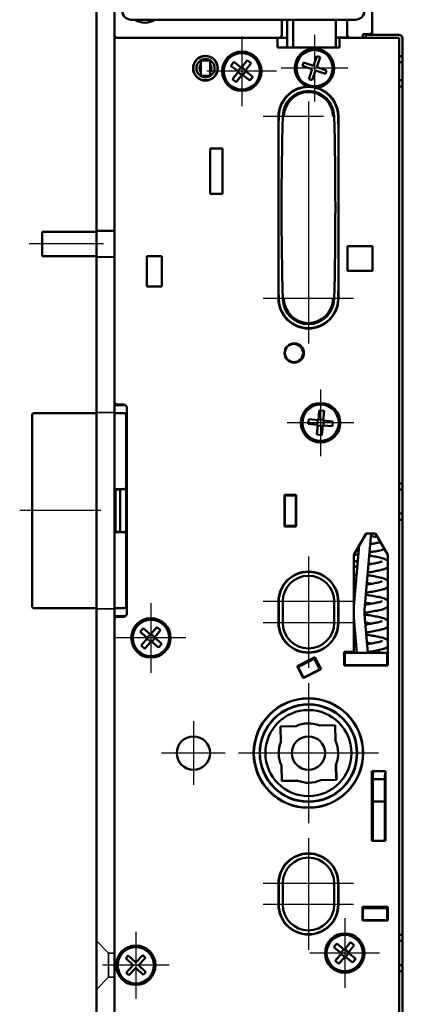
# Model space of a CAD drawing. Units: millimetres. Extents: x 4 to 236, y -53 to 573.
# Drawn here: x 57 to 120, y 241 to 404 of the extents above; entities that cross this region are included whole.
import ezdxf

# ---------------------------------------------------------------- set-up
doc = ezdxf.new("R2010")
doc.units = ezdxf.units.MM
for name, color, linetype, lineweight, true_color in [('Mittellinie(MSL)', 1, 'Continuous', 25, 0xff0000), ('Mittelpunktmarkierung(MSL)', 1, 'Continuous', 25, 0xff0000), ('Verdeckte Kanten(MSL)', 30, 'Continuous', 35, 0xff803f)]:
    doc.layers.add(name, color=color, linetype=linetype, lineweight=lineweight, true_color=true_color)
doc.layers.add('Sichtbare Kanten(MSL)', color=7, linetype='Continuous', lineweight=50)

msp = doc.modelspace()

# ---------------------------------------------------------------- linework, layer by layer
at = {"layer": 'Mittellinie(MSL)', "linetype": 'Continuous'}
for p, q in [((70.56, 366.63), (58.32, 366.63)), ((70.15, 322.63), (56.74, 322.63))]:
    msp.add_line(p, q, dxfattribs=at)
at = {"layer": 'Mittelpunktmarkierung(MSL)', "linetype": 'Continuous'}
for p, q in [((93.41, 400.88), (93.41, 389.38)), ((105.41, 401.13), (105.41, 390.13)), ((99.16, 395.13), (87.66, 395.13)), ((110.91, 395.63), (99.91, 395.63)), ((104.41, 390.13), (104.41, 385.13)), ((106.91, 387.63), (96.96, 387.63)), ((104.41, 386.91), (104.41, 350.18)), ((111.86, 357.63), (96.96, 357.63)), ((106.41, 342.63), (106.41, 331.63)), ((111.91, 337.13), (100.91, 337.13)), ((104.41, 315.08), (104.41, 305.13)), ((78.41, 307.38), (78.41, 295.88)), ((111.86, 307.63), (96.96, 307.63)), ((104.41, 306.63), (104.41, 296.68)), ((111.86, 304.13), (96.96, 304.13)), ((84.16, 301.63), (72.66, 301.63)), ((104.41, 294.18), (104.41, 271.08)), ((85.41, 287.88), (85.41, 277.38)), ((90.66, 282.63), (80.16, 282.63)), ((115.96, 282.63), (92.86, 282.63)), ((104.41, 268.58), (104.41, 258.63)), ((111.86, 261.13), (96.96, 261.13)), ((104.41, 260.13), (104.41, 250.18)), ((111.86, 257.63), (96.96, 257.63)), ((110.41, 255.38), (110.41, 243.88)), ((75.91, 253.13), (75.91, 242.13)), ((116.16, 249.63), (104.66, 249.63)), ((81.41, 247.63), (70.41, 247.63))]:
    msp.add_line(p, q, dxfattribs=at)
at = {"layer": 'Sichtbare Kanten(MSL)'}
for p, q in [((69.41, 570.63), (69.41, 125.63)), ((72.41, 125.63), (72.41, 570.63)), ((114.91, 401.73), (114.91, 425.83)), ((112.16, 403.63), (75.16, 403.63)), ((100.01, 401.13), (100.01, 403.53)), ((100.91, 403.33), (100.91, 403.53)), ((100.91, 403.19), (100.91, 403.33)), ((100.91, 402.24), (100.91, 403.19)), ((101.91, 403.53), (101.91, 403.33)), ((101.91, 403.33), (101.91, 402.13)), ((108.91, 403.33), (108.91, 403.53)), ((108.91, 402.13), (108.91, 403.33)), ((110.81, 403.53), (110.81, 401.13)), ((100.91, 402.24), (100.91, 401.04)), ((101.91, 401.18), (101.91, 402.13)), ((108.91, 402.13), (108.91, 401.18)), ((114.91, 401.73), (114.91, 401.23)), ((72.41, 400.63), (99.31, 400.63)), ((72.91, 400.63), (99.51, 400.63)), ((99.31, 399.03), (99.31, 400.63)), ((100.91, 400.63), (99.51, 400.63)), ((100.91, 399.03), (100.91, 401.04)), ((101.91, 401.04), (101.91, 401.18)), ((101.91, 399.03), (101.91, 401.04)), ((108.91, 401.04), (108.91, 401.18)), ((108.91, 399.03), (108.91, 401.04)), ((108.91, 400.69), (111.07, 400.69)), ((109.51, 400.63), (108.91, 400.63)), ((109.51, 400.63), (109.51, 399.03)), ((109.51, 400.63), (119.41, 400.63)), ((111.31, 400.63), (113.11, 400.63)), ((113.41, 400.93), (113.41, 401.23)), ((113.41, 401.23), (114.41, 401.23)), ((113.91, 401.13), (113.91, 400.63)), ((113.91, 401.13), (114.41, 401.13)), ((114.41, 401.23), (114.91, 401.23)), ((119.36, 401.13), (114.41, 401.13)), ((119.41, 400.63), (119.41, 160.63)), ((119.91, 398.13), (119.91, 400.58)), ((109.51, 399.03), (99.31, 399.03)), ((119.91, 398.13), (119.91, 397.63)), ((86.66, 396.93), (86.66, 396.88)), ((86.66, 396.58), (86.66, 396.88)), ((88.16, 396.88), (86.66, 396.88)), ((86.66, 394.68), (86.66, 396.58)), ((88.16, 396.88), (88.16, 396.93)), ((88.16, 396.88), (88.16, 396.58)), ((88.16, 394.68), (88.16, 396.58)), ((91.58, 396.04), (92.07, 396.67)), ((92.07, 396.67), (93.34, 395.69)), ((93.34, 395.69), (94.32, 396.95)), ((94.95, 396.46), (93.97, 395.2)), ((94.32, 396.95), (94.95, 396.46)), ((103.42, 396), (103.61, 396.57)), ((103.61, 396.57), (105.22, 396.01)), ((105.22, 396.01), (105.78, 397.62)), ((105.78, 397.62), (106.34, 397.42)), ((106.34, 397.42), (105.79, 395.81)), ((119.41, 397.63), (119.91, 397.63)), ((119.41, 396.63), (119.91, 396.63)), ((119.91, 397.63), (119.91, 396.63)), ((119.91, 396.63), (119.91, 393.63)), ((92.84, 395.06), (91.58, 396.04)), ((91.86, 393.8), (92.84, 395.06)), ((92.77, 395.12), (93.26, 395.75)), ((93.41, 394.49), (92.78, 394.98)), ((93.4, 395.77), (94.03, 395.28)), ((94.05, 395.14), (93.55, 394.51)), ((93.97, 395.2), (95.23, 394.22)), ((105.02, 395.44), (103.42, 396)), ((104.47, 393.84), (105.02, 395.44)), ((105.59, 395.25), (105.03, 393.64)), ((107.2, 394.69), (105.59, 395.25)), ((105.79, 395.81), (107.39, 395.26)), ((107.39, 395.26), (107.2, 394.69)), ((86.66, 394.38), (86.66, 394.68)), ((86.66, 394.38), (86.66, 394.33)), ((86.66, 394.38), (88.16, 394.38)), ((88.16, 394.68), (88.16, 394.38)), ((88.16, 394.33), (88.16, 394.38)), ((92.49, 393.31), (91.86, 393.8)), ((93.48, 394.57), (92.49, 393.31)), ((94.74, 393.58), (93.48, 394.57)), ((95.23, 394.22), (94.74, 393.58)), ((105.03, 393.64), (104.47, 393.84)), ((119.41, 393.63), (119.91, 393.63)), ((119.91, 393.63), (119.91, 392.63)), ((119.91, 392.63), (119.41, 392.63)), ((119.91, 392.63), (119.91, 392.13)), ((119.91, 327.63), (119.91, 392.13)), ((99.46, 357.63), (99.46, 387.63)), ((100.36, 387.74), (100.16, 387.74)), ((108.65, 387.74), (108.45, 387.74)), ((109.36, 387.63), (109.36, 357.63)), ((88.21, 382.38), (90.21, 382.38)), ((88.21, 374.88), (88.21, 382.38)), ((90.21, 382.38), (90.21, 374.88)), ((90.21, 374.88), (88.21, 374.88)), ((60.45, 368.63), (60.82, 368.63)), ((60.45, 364.63), (60.45, 368.63)), ((68.06, 368.63), (60.82, 368.63)), ((68.06, 368.63), (69.41, 368.63)), ((110.86, 362.18), (110.86, 366.28)), ((110.86, 366.28), (114.96, 366.28)), ((114.96, 366.28), (114.96, 362.18)), ((60.82, 364.63), (60.45, 364.63)), ((60.82, 364.63), (68.06, 364.63)), ((69.41, 364.63), (68.06, 364.63)), ((77.71, 364.63), (80.21, 364.63)), ((77.71, 359.63), (77.71, 364.63)), ((80.21, 364.63), (80.21, 359.63)), ((114.96, 362.18), (110.86, 362.18)), ((80.21, 359.63), (77.71, 359.63)), ((100.16, 357.52), (100.36, 357.52)), ((108.45, 357.52), (108.65, 357.52)), ((72.41, 340.03), (73.91, 340.03)), ((72.91, 340.13), (73.91, 340.13)), ((73.91, 340.13), (73.91, 340.03)), ((73.91, 340.03), (73.96, 340.03)), ((73.96, 340.03), (74.21, 340.03)), ((74.41, 339.63), (74.41, 305.63)), ((67.65, 338.73), (59.24, 338.73)), ((74.01, 338.73), (72.41, 338.73)), ((74.31, 338.83), (74.31, 338.43)), ((74.41, 338.83), (74.31, 338.83)), ((74.31, 328.63), (74.31, 338.43)), ((74.31, 338.33), (74.41, 338.33)), ((106.05, 337.57), (106.2, 339.16)), ((106.2, 339.16), (107, 339.08)), ((107, 339.08), (106.84, 337.49)), ((104.38, 336.93), (104.45, 337.72)), ((105.97, 336.77), (104.38, 336.93)), ((104.45, 337.72), (106.05, 337.57)), ((105.81, 335.18), (105.97, 336.77)), ((105.87, 336.78), (105.95, 337.58)), ((106.76, 336.59), (105.96, 336.67)), ((106.06, 337.67), (106.85, 337.59)), ((106.76, 336.69), (106.61, 335.1)), ((108.36, 336.54), (106.76, 336.69)), ((106.84, 337.49), (108.44, 337.33)), ((106.94, 337.48), (106.86, 336.68)), ((108.44, 337.33), (108.36, 336.54)), ((58.81, 309.3), (58.81, 335.96)), ((106.61, 335.1), (105.81, 335.18)), ((74.31, 328.63), (74.41, 328.63)), ((74.31, 316.63), (74.31, 328.63)), ((119.41, 327.13), (119.91, 327.13)), ((119.91, 327.63), (119.91, 327.13)), ((119.91, 327.13), (119.91, 326.13)), ((72.41, 326.18), (74.01, 326.18)), ((72.56, 325.98), (72.41, 325.98)), ((72.56, 326.13), (72.56, 319.13)), ((73.11, 326.13), (72.56, 326.13)), ((73.31, 325.93), (73.31, 319.33)), ((73.31, 325.93), (73.31, 319.33)), ((100.46, 320.03), (100.46, 325.23)), ((100.46, 325.23), (102.36, 325.23)), ((100.51, 325.23), (100.51, 325.13)), ((100.51, 324.83), (100.51, 325.13)), ((102.31, 325.13), (100.51, 325.13)), ((102.31, 325.13), (102.31, 325.23)), ((102.31, 325.13), (102.31, 324.83)), ((102.36, 325.23), (102.36, 320.03)), ((119.41, 326.13), (119.91, 326.13)), ((119.91, 326.13), (119.91, 322.13)), ((100.51, 320.43), (100.51, 324.83)), ((102.31, 324.83), (102.31, 320.43)), ((119.41, 322.13), (119.91, 322.13)), ((119.91, 322.13), (119.91, 321.13)), ((72.41, 320.63), (72.56, 320.63)), ((102.36, 320.03), (100.46, 320.03)), ((100.51, 320.13), (100.51, 320.43)), ((100.51, 320.13), (100.51, 320.03)), ((100.51, 320.13), (102.31, 320.13)), ((102.31, 320.43), (102.31, 320.13)), ((102.31, 320.03), (102.31, 320.13)), ((119.91, 321.13), (119.41, 321.13)), ((119.91, 321.13), (119.91, 320.63)), ((119.91, 253.13), (119.91, 320.63)), ((74.01, 319.08), (72.41, 319.08)), ((73.11, 319.13), (72.56, 319.13)), ((111.91, 315.35), (113.93, 318.85)), ((113.93, 318.85), (115.49, 318.85)), ((114.76, 318.85), (114.71, 318.24)), ((115.49, 318.85), (117.51, 315.35)), ((111.91, 306.88), (112.78, 316.87)), ((113.67, 306.34), (114.71, 318.24)), ((74.31, 306.83), (74.31, 316.63)), ((74.41, 316.63), (74.31, 316.63)), ((111.91, 299.35), (111.91, 315.35)), ((117.51, 315.35), (117.51, 297.1)), ((99.46, 304.13), (99.46, 307.63)), ((99.51, 304.13), (99.51, 307.63)), ((100.36, 307.63), (100.16, 307.63)), ((100.16, 304.13), (100.16, 307.63)), ((108.66, 307.63), (108.46, 307.63)), ((108.66, 307.63), (108.66, 304.13)), ((109.31, 307.63), (109.31, 304.13)), ((109.36, 307.63), (109.36, 304.13)), ((59.24, 306.53), (67.65, 306.53)), ((72.41, 306.53), (74.01, 306.53)), ((74.41, 306.93), (74.31, 306.93)), ((74.31, 306.83), (74.31, 306.43)), ((74.41, 306.43), (74.31, 306.43)), ((113.67, 305.47), (114.22, 299.15)), ((73.91, 305.23), (72.41, 305.23)), ((73.91, 305.13), (72.91, 305.13)), ((73.91, 305.23), (73.91, 305.13)), ((73.96, 305.23), (73.91, 305.23)), ((74.21, 305.23), (73.96, 305.23)), ((100.16, 304.13), (100.36, 304.13)), ((108.46, 304.13), (108.66, 304.13)), ((112.41, 299.15), (111.91, 304.93)), ((76.62, 302.62), (77.14, 303.23)), ((77.84, 301.58), (76.62, 302.62)), ((77.14, 303.23), (78.36, 302.19)), ((77.77, 301.65), (78.28, 302.26)), ((78.36, 302.19), (79.4, 303.41)), ((78.42, 302.27), (79.03, 301.75)), ((80.01, 302.9), (78.97, 301.68)), ((79.4, 303.41), (80.01, 302.9)), ((76.81, 300.36), (77.84, 301.58)), ((78.45, 301.07), (77.42, 299.85)), ((78.39, 300.99), (77.78, 301.51)), ((79.67, 300.03), (78.45, 301.07)), ((79.05, 301.61), (78.53, 301)), ((78.97, 301.68), (80.19, 300.64)), ((80.19, 300.64), (79.67, 300.03)), ((77.42, 299.85), (76.81, 300.36)), ((110.31, 299.35), (111.91, 299.35)), ((110.31, 297.1), (110.31, 299.35)), ((110.41, 299.15), (110.31, 299.15)), ((110.41, 299.15), (110.91, 299.15)), ((110.41, 299.15), (110.41, 297.15)), ((116.91, 299.15), (110.91, 299.15)), ((114.57, 299.31), (114.47, 299.34)), ((114.57, 299.31), (115.11, 299.15)), ((114.57, 299.15), (114.57, 299.31)), ((116.91, 299.15), (117.41, 299.15)), ((117.41, 297.15), (117.41, 299.15)), ((117.51, 299.15), (117.41, 299.15)), ((102.53, 296.98), (105.47, 298.48)), ((102.97, 296.98), (105.11, 298.07)), ((105.11, 298.07), (105.37, 298.21)), ((105.56, 298.3), (105.37, 298.21)), ((106.28, 296.43), (105.37, 298.21)), ((105.47, 298.48), (106.49, 296.48)), ((103.55, 294.98), (102.53, 296.98)), ((103.49, 295.11), (102.54, 296.99)), ((102.7, 296.85), (102.97, 296.98)), ((102.7, 296.85), (103.61, 295.07)), ((106.49, 296.48), (103.55, 294.98)), ((106.01, 296.29), (103.87, 295.2)), ((106.28, 296.43), (106.01, 296.29)), ((106.28, 296.43), (106.46, 296.52)), ((110.31, 297.15), (110.41, 297.15)), ((117.51, 297.1), (110.31, 297.1)), ((110.91, 297.15), (110.41, 297.15)), ((110.91, 297.15), (116.91, 297.15)), ((112.59, 297.1), (112.59, 297.15)), ((114.39, 297.15), (114.4, 297.1)), ((117.41, 297.15), (116.91, 297.15)), ((117.41, 297.15), (117.51, 297.15)), ((103.57, 295.15), (103.48, 295.1)), ((103.87, 295.2), (103.61, 295.07)), ((102.38, 287.09), (99.79, 287.03)), ((99.79, 287.03), (99.85, 284.43)), ((99.82, 287.03), (99.86, 284.47)), ((108.8, 287.25), (106.21, 287.18)), ((108.81, 287.22), (106.24, 287.17)), ((108.87, 284.65), (108.8, 287.25)), ((99.94, 280.6), (100.01, 278.01)), ((108.99, 278.23), (108.95, 280.79)), ((109.02, 278.23), (108.96, 280.82)), ((114.88, 279.63), (117.13, 279.63)), ((114.88, 268.13), (114.88, 279.63)), ((115.12, 279.63), (115.03, 279)), ((117.03, 278.85), (117.13, 279.53)), ((117.13, 279.63), (117.13, 268.13)), ((100.01, 278.04), (102.57, 278.09)), ((100.01, 278.01), (102.6, 278.07)), ((106.43, 278.17), (109.02, 278.23)), ((115.03, 279), (115.03, 278.65)), ((115.03, 278.65), (115.03, 278.35)), ((117.03, 278.35), (115.03, 278.35)), ((115.03, 277.85), (115.03, 278.35)), ((115.03, 277.85), (115.03, 275.15)), ((117.03, 278.65), (117.03, 278.85)), ((117.03, 278.35), (117.03, 278.65)), ((117.03, 278.35), (117.03, 277.85)), ((117.03, 275.15), (117.03, 277.85)), ((115.03, 274.65), (115.03, 275.15)), ((115.03, 274.65), (117.03, 274.65)), ((115.03, 274.65), (115.03, 268.13)), ((117.03, 275.15), (117.03, 274.65)), ((117.03, 268.13), (117.03, 274.65)), ((117.13, 268.13), (114.88, 268.13)), ((99.46, 257.63), (99.46, 261.13)), ((99.51, 257.63), (99.51, 261.13)), ((100.36, 261.13), (100.16, 261.13)), ((100.16, 257.63), (100.16, 261.13)), ((108.66, 261.13), (108.46, 261.13)), ((108.66, 261.13), (108.66, 257.63)), ((109.31, 261.13), (109.31, 257.63)), ((109.36, 261.13), (109.36, 257.63)), ((100.16, 257.63), (100.36, 257.63)), ((108.46, 257.63), (108.66, 257.63)), ((113.31, 255), (113.31, 257.25)), ((113.31, 257.25), (117.51, 257.25)), ((113.31, 257.18), (117.51, 257.18)), ((113.41, 257.05), (113.31, 257.05)), ((113.41, 255.05), (113.41, 257.05)), ((113.41, 257.05), (117.41, 257.05)), ((115.03, 257.05), (115.03, 257.18)), ((117.03, 257.18), (117.03, 257.05)), ((117.41, 257.05), (117.41, 255.05)), ((117.51, 257.05), (117.41, 257.05)), ((117.51, 257.25), (117.51, 255)), ((113.41, 255.08), (113.31, 255.08)), ((117.41, 255.05), (113.41, 255.05)), ((117.51, 255.08), (117.41, 255.08)), ((117.51, 255), (113.31, 255)), ((119.41, 252.63), (119.91, 252.63)), ((119.91, 253.13), (119.91, 252.63)), ((119.91, 252.63), (119.91, 251.63)), ((108.6, 250.58), (109.11, 251.2)), ((109.84, 249.57), (108.6, 250.58)), ((109.11, 251.2), (110.35, 250.19)), ((109.77, 249.63), (110.27, 250.26)), ((110.35, 250.19), (111.36, 251.43)), ((110.41, 250.27), (111.03, 249.76)), ((111.98, 250.93), (110.97, 249.69)), ((111.36, 251.43), (111.98, 250.93)), ((119.41, 251.63), (119.91, 251.63)), ((119.91, 251.63), (119.91, 247.63)), ((74.25, 248.79), (74.66, 249.23)), ((75.48, 247.62), (74.25, 248.79)), ((74.66, 249.23), (75.9, 248.05)), ((75.9, 248.05), (77.07, 249.28)), ((77.5, 248.87), (76.33, 247.64)), ((77.07, 249.28), (77.5, 248.87)), ((108.83, 248.33), (109.84, 249.57)), ((110.46, 249.07), (109.45, 247.83)), ((110.4, 248.99), (109.78, 249.49)), ((111.7, 248.06), (110.46, 249.07)), ((111.05, 249.62), (110.54, 249)), ((110.97, 249.69), (112.21, 248.68)), ((112.21, 248.68), (111.7, 248.06)), ((74.31, 246.39), (75.48, 247.62)), ((75.92, 247.21), (74.74, 245.97)), ((77.15, 246.03), (75.92, 247.21)), ((76.33, 247.64), (77.56, 246.47)), ((109.45, 247.83), (108.83, 248.33)), ((119.41, 247.63), (119.91, 247.63)), ((119.91, 247.63), (119.91, 246.63)), ((74.74, 245.97), (74.31, 246.39)), ((77.56, 246.47), (77.15, 246.03)), ((119.91, 246.63), (119.41, 246.63)), ((119.91, 246.63), (119.91, 246.13)), ((119.91, 161.13), (119.91, 246.13))]:
    msp.add_line(p, q, dxfattribs=at)
for centre, radius in [((93.41, 395.13), 3.25), ((93.41, 395.13), 3), ((105.41, 395.63), 3), ((87.41, 395.63), 2.05), ((87.41, 395.63), 2), ((87.41, 395.63), 1.5), ((102.06, 348.63), 1.6), ((102.01, 348.63), 1.5), ((106.41, 337.13), 3.25), ((106.41, 337.13), 3), ((78.41, 301.63), 3.25), ((78.41, 301.63), 3), ((104.41, 282.63), 9.05), ((104.41, 282.63), 9), ((104.41, 282.63), 8.05), ((104.41, 282.63), 8), ((104.41, 282.63), 7.1), ((85.41, 282.63), 2.75), ((104.41, 282.63), 2.75), ((110.41, 249.63), 3.25), ((110.41, 249.63), 3), ((75.91, 247.63), 3.25), ((75.91, 247.63), 3)]:
    msp.add_circle(centre, radius, dxfattribs=at)
for centre, radius, start, end in [((75.16, 405.13), 1.5, 180, 270), ((112.16, 405.13), 1.5, 270, 0), ((77.41, 406.13), 3, 236.4427, 303.5573), ((100.31, 403.53), 0.3, 160.5288, 180), ((100.61, 403.53), 0.3, 0, 19.4712), ((101.61, 403.53), 0.3, 0, 19.4712), ((109.21, 403.53), 0.3, 160.5288, 180), ((110.51, 403.53), 0.3, 0, 19.4712), ((114.41, 401.73), 0.5, 270, 0), ((72.91, 401.13), 0.5, 180, 270), ((99.51, 401.13), 0.5, 270, 0), ((110.31, 401.13), 0.5, 241.6424, 270), ((111.31, 401.13), 0.5, 180, 270), ((113.11, 400.93), 0.3, 270, 0), ((119.36, 400.58), 0.55, 0, 90), ((105.41, 395.63), 3.25, 275.8825, 249.8675), ((87.41, 395.63), 1, 138.5904, 221.4096), ((87.41, 395.63), 1, 318.5904, 41.4096), ((104.41, 387.63), 4.95, 91.3732, 180), ((104.41, 387.63), 4.9, 1.4452, 178.5548), ((104.41, 387.63), 4.25, 1.4452, 178.5548), ((104.41, 387.63), 4.05, 1.5166, 178.4834), ((104.41, 387.63), 4.95, 0, 74.3767), ((698.97, 372.63), 599.65, 178.55481, 178.76549), ((698.97, 372.63), 599, 178.55481, 181.44519), ((-490.15, 372.63), 599, 358.55481, 1.44519), ((-490.15, 372.63), 599.65, 1.23451, 1.44519), ((698.97, 372.63), 599.65, 181.23451, 181.44519), ((-490.15, 372.63), 599.65, 358.55481, 358.76549), ((104.41, 357.63), 4.95, 180, 0), ((104.41, 357.63), 4.9, 181.4452, 358.5548), ((104.41, 357.63), 4.25, 181.4452, 358.5548), ((104.41, 357.63), 4.05, 181.5166, 358.4834), ((72.91, 340.63), 0.5, 180, 270), ((73.91, 339.63), 0.5, 0, 90), ((74.01, 338.43), 0.3, 0, 90), ((73.11, 325.93), 0.2, 0, 90), ((73.81, 325.93), 0.5, 150, 180), ((74.01, 326.48), 0.3, 270, 0), ((73.81, 325.93), 0.5, 0, 39.1799), ((73.11, 319.33), 0.2, 270, 0), ((73.81, 319.33), 0.5, 180, 210), ((74.01, 318.78), 0.3, 0, 90), ((73.81, 319.33), 0.5, 320.8201, 0), ((104.41, 307.63), 4.95, 0, 180), ((104.41, 307.63), 4.9, 0, 180), ((104.41, 307.63), 4.25, 0, 180), ((73.91, 305.63), 0.5, 270, 0), ((74.01, 306.83), 0.3, 270, 0), ((118.65, 305.91), 5, 175, 185), ((72.91, 304.63), 0.5, 90, 180), ((104.41, 304.13), 4.95, 180, 0), ((104.41, 304.13), 4.9, 180, 0), ((104.41, 304.13), 4.25, 180, 0), ((104.41, 282.63), 4.9, 68.3849, 114.4133), ((104.41, 282.63), 4.9, 67.9858, 68.3849), ((104.41, 282.63), 4.9, 158.3849, 204.4133), ((104.41, 282.63), 4.9, 157.9858, 158.3849), ((104.41, 282.63), 4.9, 338.3849, 24.4133), ((104.41, 282.63), 4.9, 337.9858, 338.3849), ((104.41, 282.63), 4.9, 247.9858, 248.3849), ((104.41, 282.63), 4.9, 248.3849, 294.4133), ((104.41, 261.13), 4.95, 0, 180), ((104.41, 261.13), 4.9, 0, 180), ((104.41, 261.13), 4.25, 0, 180), ((104.41, 257.63), 4.95, 180, 0), ((104.41, 257.63), 4.9, 180, 0), ((104.41, 257.63), 4.25, 180, 0)]:
    msp.add_arc(centre, radius, start, end, dxfattribs=at)
for major_axis, start_param, end_param in [((0, 0.65), 1.016789, 1.570796), ((0, -0.65), 1.570796, 2.354536)]:
    msp.add_ellipse((115.71, 299.15), major_axis=major_axis, ratio=0.587785, start_param=start_param, end_param=end_param, dxfattribs=at)
for points, knots in [([(104.29, 392.58), (104.53, 392.58), (104.78, 392.57), (105.26, 392.51), (105.51, 392.46), (105.74, 392.4)], [3.0047118, 3.0047118, 3.0047118, 3.0047118, 3.0782332, 3.0782332, 3.1517545, 3.1517545, 3.1517545, 3.1517545]), ([(59.11, 338.73), (59.11, 338.73), (59.11, 338.73), (59.07, 338.73), (59.03, 338.72), (58.96, 338.69), (58.93, 338.67), (58.87, 338.61), (58.85, 338.58), (58.82, 338.51), (58.81, 338.47), (58.81, 338.43)], [-0.0002141, -0.0002141, -0.0002141, -0.0002141, 0, 0, 0.01203758, 0.01203758, 0.02377319, 0.02377319, 0.03545523, 0.03545523, 0.0471196, 0.0471196, 0.0471196, 0.0471196]), ([(58.81, 338.43), (58.81, 338.43), (58.81, 338.43), (58.81, 338.43), (58.81, 338.43), (58.81, 338.43)], [-0.0772075425, -0.0772075425, -0.0772075425, -0.0772075425, -0.0771599489, -0.0771599489, -0.0767194074, -0.0767194074, -0.0767194074, -0.0767194074]), ([(58.81, 335.96), (58.81, 335.99), (58.81, 336.01), (58.81, 336.83), (58.81, 337.63), (58.81, 338.43)], [-0.2770949, -0.2770949, -0.2770949, -0.2770949, -0.2696017, -0.2696017, -0.0307435, -0.0307435, -0.0307435, -0.0307435]), ([(59.24, 338.73), (59.23, 338.73), (59.22, 338.73), (59.19, 338.73), (59.18, 338.73), (59.15, 338.73), (59.13, 338.73), (59.12, 338.73), (59.12, 338.73), (59.11, 338.73)], [0, 0, 0, 0, 0.0044081, 0.0044081, 0.01146106, 0.01146106, 0.02274579, 0.02274579, 0.02675288, 0.02675288, 0.02675288, 0.02675288]), ([(69.41, 338.73), (69.38, 338.73), (69.36, 338.73), (69.04, 338.73), (68.75, 338.73), (68.18, 338.73), (67.9, 338.73), (67.65, 338.73)], [0.0877683, 0.0877683, 0.0877683, 0.0877683, 0.0942212, 0.0942212, 0.1869929, 0.1869929, 0.2899114, 0.2899114, 0.2899114, 0.2899114]), ([(114.73, 318.46), (114.82, 318.44), (114.91, 318.42), (115.29, 318.36), (115.57, 318.31), (115.83, 318.25)], [11.2400804, 11.2400804, 11.2400804, 11.2400804, 11.328303, 11.328303, 11.6196595, 11.6196595, 11.6196595, 11.6196595]), ([(116.3, 317.44), (116.25, 317.42), (116.2, 317.41), (115.97, 317.35), (115.77, 317.3), (115.28, 317.21), (115, 317.15), (114.66, 317.1), (114.64, 317.09), (114.61, 317.09)], [13.1554291, 13.1554291, 13.1554291, 13.1554291, 13.2539304, 13.2539304, 13.5271341, 13.5271341, 13.8309695, 13.8309695, 13.8605728, 13.8605728, 13.8605728, 13.8605728]), ([(112.65, 315.44), (112.5, 315.41), (112.36, 315.38), (112.11, 315.34), (112, 315.31), (111.91, 315.29)], [14.5621193, 14.5621193, 14.5621193, 14.5621193, 14.722465, 14.722465, 14.8515837, 14.8515837, 14.8515837, 14.8515837]), ([(114.44, 315.22), (114.63, 315.19), (114.82, 315.16), (115.34, 315.07), (115.66, 315.01), (116.25, 314.88), (116.52, 314.82), (116.89, 314.7), (117.02, 314.65), (117.22, 314.55), (117.29, 314.51), (117.41, 314.42), (117.46, 314.37), (117.51, 314.31)], [17.432933, 17.432933, 17.432933, 17.432933, 17.61372, 17.61372, 17.94621, 17.94621, 18.297239, 18.297239, 18.523287, 18.523287, 18.644175, 18.644175, 18.719177, 18.719177, 18.719177, 18.719177]), ([(116.97, 316.29), (116.86, 316.25), (116.75, 316.21), (116.49, 316.14), (116.34, 316.1), (115.87, 315.99), (115.54, 315.93), (114.95, 315.83), (114.72, 315.79), (114.49, 315.75)], [12.9996711, 12.9996711, 12.9996711, 12.9996711, 13.173326, 13.173326, 13.3828834, 13.3828834, 13.7442521, 13.7442521, 13.9683527, 13.9683527, 13.9683527, 13.9683527]), ([(111.91, 314.34), (112.1, 314.3), (112.31, 314.26), (112.53, 314.22), (112.54, 314.22), (112.55, 314.22)], [16.6704844, 16.6704844, 16.6704844, 16.6704844, 16.8863023, 16.8863023, 16.895718, 16.895718, 16.895718, 16.895718]), ([(116.57, 314.25), (116.57, 314.25), (116.56, 314.25), (116.54, 314.24), (116.5, 314.22), (116.38, 314.18), (116.27, 314.14), (115.97, 314.07), (115.77, 314.02), (115.28, 313.92), (115, 313.87), (114.57, 313.8), (114.44, 313.78), (114.31, 313.76)], [19.126137, 19.126137, 19.126137, 19.126137, 19.177191, 19.177191, 19.323024, 19.323024, 19.53707, 19.53707, 19.810265, 19.810265, 20.114097, 20.114097, 20.238798, 20.238798, 20.238798, 20.238798]), ([(114.33, 313.92), (114.41, 313.91), (114.5, 313.89), (114.66, 313.87), (114.73, 313.85), (114.81, 313.84)], [17.4650115, 17.4650115, 17.4650115, 17.4650115, 17.5462952, 17.5462952, 17.6236332, 17.6236332, 17.6236332, 17.6236332]), ([(112.36, 312.1), (112.31, 312.09), (112.27, 312.09), (112.11, 312.05), (112, 312.03), (111.91, 312.01)], [20.9510979, 20.9510979, 20.9510979, 20.9510979, 21.0059996, 21.0059996, 21.134769, 21.134769, 21.134769, 21.134769]), ([(114.16, 311.99), (114.45, 311.94), (114.73, 311.89), (115.34, 311.79), (115.66, 311.73), (116.25, 311.6), (116.52, 311.54), (116.89, 311.42), (117.02, 311.37), (117.22, 311.27), (117.29, 311.23), (117.41, 311.13), (117.46, 311.09), (117.51, 311.03)], [23.626729, 23.626729, 23.626729, 23.626729, 23.89725, 23.89725, 24.229751, 24.229751, 24.580814, 24.580814, 24.807005, 24.807005, 24.927433, 24.927433, 25.002362, 25.002362, 25.002362, 25.002362]), ([(117.51, 313.37), (117.47, 313.32), (117.43, 313.28), (117.3, 313.17), (117.21, 313.12), (116.97, 313), (116.82, 312.95), (116.49, 312.86), (116.33, 312.82), (115.87, 312.71), (115.54, 312.65), (114.86, 312.53), (114.53, 312.47), (114.2, 312.42)], [18.980029, 18.980029, 18.980029, 18.980029, 19.04111, 19.04111, 19.190843, 19.190843, 19.457103, 19.457103, 19.666514, 19.666514, 20.027818, 20.027818, 20.343662, 20.343662, 20.343662, 20.343662]), ([(116.57, 310.97), (116.57, 310.97), (116.56, 310.97), (116.54, 310.96), (116.5, 310.94), (116.38, 310.89), (116.27, 310.86), (115.97, 310.79), (115.77, 310.74), (115.28, 310.64), (115, 310.59), (114.48, 310.5), (114.25, 310.46), (114.02, 310.43)], [25.409322, 25.409322, 25.409322, 25.409322, 25.460373, 25.460373, 25.606204, 25.606204, 25.820248, 25.820248, 26.093443, 26.093443, 26.397274, 26.397274, 26.615039, 26.615039, 26.615039, 26.615039]), ([(114.05, 310.69), (114.23, 310.66), (114.4, 310.63), (114.66, 310.58), (114.73, 310.57), (114.81, 310.56)], [23.6577145, 23.6577145, 23.6577145, 23.6577145, 23.8294713, 23.8294713, 23.9068185, 23.9068185, 23.9068185, 23.9068185]), ([(58.81, 306.83), (58.81, 307.63), (58.81, 308.42), (58.81, 309.25), (58.81, 309.27), (58.81, 309.3)], [-0.2391574, -0.2391574, -0.2391574, -0.2391574, 0, 0, 0.0075026, 0.0075026, 0.0075026, 0.0075026]), ([(113.88, 308.75), (113.91, 308.74), (113.95, 308.74), (114.33, 308.68), (114.68, 308.62), (115.34, 308.5), (115.66, 308.44), (116.25, 308.32), (116.52, 308.26), (116.89, 308.14), (117.02, 308.09), (117.22, 307.99), (117.29, 307.95), (117.41, 307.85), (117.46, 307.81), (117.51, 307.75)], [29.820777, 29.820777, 29.820777, 29.820777, 29.855957, 29.855957, 30.180486, 30.180486, 30.512989, 30.512989, 30.864057, 30.864057, 31.090269, 31.090269, 31.210629, 31.210629, 31.285547, 31.285547, 31.285547, 31.285547]), ([(117.51, 310.09), (117.47, 310.04), (117.43, 310), (117.3, 309.89), (117.21, 309.84), (116.97, 309.72), (116.82, 309.67), (116.49, 309.57), (116.33, 309.54), (115.87, 309.43), (115.53, 309.37), (114.84, 309.24), (114.49, 309.19), (114.06, 309.11), (113.98, 309.1), (113.91, 309.09)], [25.263214, 25.263214, 25.263214, 25.263214, 25.324311, 25.324311, 25.474063, 25.474063, 25.740375, 25.740375, 25.949765, 25.949765, 26.311059, 26.311059, 26.645529, 26.645529, 26.718581, 26.718581, 26.718581, 26.718581]), ([(116.57, 307.69), (116.57, 307.69), (116.56, 307.69), (116.54, 307.68), (116.5, 307.66), (116.38, 307.61), (116.27, 307.58), (115.97, 307.5), (115.77, 307.46), (115.28, 307.36), (115, 307.31), (114.39, 307.2), (114.06, 307.15), (113.73, 307.1)], [31.692507, 31.692507, 31.692507, 31.692507, 31.743558, 31.743558, 31.889389, 31.889389, 32.103433, 32.103433, 32.376627, 32.376627, 32.680458, 32.680458, 32.990216, 32.990216, 32.990216, 32.990216]), ([(113.76, 307.45), (114.04, 307.41), (114.31, 307.36), (114.66, 307.3), (114.73, 307.29), (114.81, 307.28)], [29.8514627, 29.8514627, 29.8514627, 29.8514627, 30.1126553, 30.1126553, 30.1900038, 30.1900038, 30.1900038, 30.1900038]), ([(58.81, 306.83), (58.81, 306.79), (58.82, 306.75), (58.85, 306.68), (58.87, 306.65), (58.93, 306.59), (58.96, 306.57), (59.03, 306.54), (59.07, 306.53), (59.11, 306.53), (59.11, 306.53), (59.11, 306.53)], [0, 0, 0, 0, 0.01165252, 0.01165252, 0.0233227, 0.0233227, 0.03504639, 0.03504639, 0.04707175, 0.04707175, 0.04728563, 0.04728563, 0.04728563, 0.04728563]), ([(58.81, 306.83), (58.81, 306.83), (58.81, 306.83), (58.81, 306.83), (58.81, 306.83), (58.81, 306.83)], [-0.0751582953, -0.0751582953, -0.0751582953, -0.0751582953, -0.0747767863, -0.0747767863, -0.0747711624, -0.0747711624, -0.0747711624, -0.0747711624]), ([(59.11, 306.53), (59.12, 306.53), (59.12, 306.53), (59.13, 306.53), (59.15, 306.53), (59.18, 306.53), (59.19, 306.53), (59.22, 306.53), (59.23, 306.53), (59.24, 306.53)], [0.0085119, 0.0085119, 0.0085119, 0.0085119, 0.012519, 0.012519, 0.02380373, 0.02380373, 0.03085669, 0.03085669, 0.03526479, 0.03526479, 0.03526479, 0.03526479]), ([(67.65, 306.53), (67.74, 306.53), (67.83, 306.53), (68.07, 306.53), (68.23, 306.53), (68.67, 306.53), (68.96, 306.53), (69.31, 306.53), (69.36, 306.53), (69.41, 306.53)], [0, 0, 0, 0, 0.0362389, 0.0362389, 0.0942212, 0.0942212, 0.1869928, 0.1869928, 0.2021609, 0.2021609, 0.2021609, 0.2021609]), ([(117.51, 306.81), (117.47, 306.76), (117.43, 306.72), (117.3, 306.6), (117.21, 306.56), (116.97, 306.44), (116.82, 306.39), (116.49, 306.29), (116.33, 306.25), (115.87, 306.15), (115.53, 306.09), (114.84, 305.96), (114.49, 305.9), (113.97, 305.82), (113.81, 305.79), (113.65, 305.76)], [31.546399, 31.546399, 31.546399, 31.546399, 31.607498, 31.607498, 31.757253, 31.757253, 32.023573, 32.023573, 32.232959, 32.232959, 32.594253, 32.594253, 32.928722, 32.928722, 33.083034, 33.083034, 33.083034, 33.083034]), ([(113.66, 305.5), (113.77, 305.49), (113.88, 305.47), (114.33, 305.39), (114.68, 305.34), (115.34, 305.22), (115.66, 305.16), (116.25, 305.04), (116.52, 304.97), (116.89, 304.86), (117.02, 304.81), (117.22, 304.71), (117.29, 304.67), (117.41, 304.57), (117.46, 304.53), (117.51, 304.47)], [36.036526, 36.036526, 36.036526, 36.036526, 36.13915, 36.13915, 36.463678, 36.463678, 36.796182, 36.796182, 37.147251, 37.147251, 37.373465, 37.373465, 37.493816, 37.493816, 37.568733, 37.568733, 37.568733, 37.568733]), ([(113.78, 304.17), (114.05, 304.12), (114.32, 304.08), (114.66, 304.02), (114.73, 304.01), (114.81, 303.99)], [36.1400573, 36.1400573, 36.1400573, 36.1400573, 36.3958404, 36.3958404, 36.4731891, 36.4731891, 36.4731891, 36.4731891]), ([(116.57, 304.41), (116.57, 304.41), (116.56, 304.41), (116.54, 304.39), (116.5, 304.38), (116.38, 304.33), (116.27, 304.3), (115.97, 304.22), (115.77, 304.18), (115.28, 304.08), (115, 304.03), (114.41, 303.93), (114.11, 303.88), (113.81, 303.83)], [37.975693, 37.975693, 37.975693, 37.975693, 38.026743, 38.026743, 38.172574, 38.172574, 38.386618, 38.386618, 38.659812, 38.659812, 38.963643, 38.963643, 39.248765, 39.248765, 39.248765, 39.248765]), ([(117.51, 303.52), (117.47, 303.47), (117.43, 303.44), (117.3, 303.32), (117.21, 303.28), (116.97, 303.16), (116.82, 303.11), (116.49, 303.01), (116.33, 302.97), (115.87, 302.87), (115.53, 302.8), (114.84, 302.68), (114.49, 302.62), (114.07, 302.55), (113.99, 302.54), (113.92, 302.53)], [37.829585, 37.829585, 37.829585, 37.829585, 37.890684, 37.890684, 38.040439, 38.040439, 38.30676, 38.30676, 38.516146, 38.516146, 38.877439, 38.877439, 39.211908, 39.211908, 39.279448, 39.279448, 39.279448, 39.279448]), ([(113.95, 302.17), (113.97, 302.17), (113.98, 302.17), (114.33, 302.11), (114.68, 302.06), (115.34, 301.94), (115.66, 301.88), (116.25, 301.76), (116.52, 301.69), (116.89, 301.58), (117.02, 301.53), (117.22, 301.43), (117.29, 301.39), (117.41, 301.29), (117.46, 301.24), (117.51, 301.18)], [42.411694, 42.411694, 42.411694, 42.411694, 42.422336, 42.422336, 42.746865, 42.746865, 43.079368, 43.079368, 43.430437, 43.430437, 43.656652, 43.656652, 43.777001, 43.777001, 43.851918, 43.851918, 43.851918, 43.851918]), ([(114.07, 300.84), (114.24, 300.81), (114.41, 300.78), (114.66, 300.74), (114.73, 300.73), (114.81, 300.71)], [42.5153529, 42.5153529, 42.5153529, 42.5153529, 42.6790257, 42.6790257, 42.7563744, 42.7563744, 42.7563744, 42.7563744]), ([(116.57, 301.13), (116.57, 301.13), (116.56, 301.12), (116.54, 301.11), (116.5, 301.1), (116.38, 301.05), (116.27, 301.02), (115.97, 300.94), (115.77, 300.89), (115.28, 300.8), (115, 300.75), (114.5, 300.66), (114.3, 300.63), (114.09, 300.59)], [44.258878, 44.258878, 44.258878, 44.258878, 44.309929, 44.309929, 44.455759, 44.455759, 44.669803, 44.669803, 44.942997, 44.942997, 45.246828, 45.246828, 45.442392, 45.442392, 45.442392, 45.442392]), ([(117.51, 300.24), (117.47, 300.19), (117.43, 300.15), (117.3, 300.04), (117.21, 299.99), (116.97, 299.88), (116.82, 299.82), (116.49, 299.73), (116.33, 299.69), (115.87, 299.59), (115.53, 299.52), (114.87, 299.4), (114.54, 299.35), (114.21, 299.29)], [44.11277, 44.11277, 44.11277, 44.11277, 44.173869, 44.173869, 44.323625, 44.323625, 44.589945, 44.589945, 44.799332, 44.799332, 45.160625, 45.160625, 45.473506, 45.473506, 45.473506, 45.473506])]:
    msp.add_open_spline(points, degree=3, knots=knots, dxfattribs=at)
for points in [[(72.41, 319.38), (72.5, 319.31), (72.56, 319.28), (72.56, 319.28)], [(112.77, 316.78), (112.76, 316.78), (112.74, 316.77), (112.72, 316.77)], [(114.61, 317.16), (114.68, 317.14), (114.74, 317.13), (114.81, 317.12)], [(112.48, 313.45), (112.28, 313.41), (112.09, 313.38), (111.91, 313.34)], [(111.91, 311.06), (112.02, 311.04), (112.14, 311.01), (112.27, 310.99)], [(112.19, 310.11), (112.09, 310.09), (112, 310.08), (111.91, 310.06)], [(112.07, 308.76), (112.01, 308.75), (111.96, 308.74), (111.91, 308.73)], [(111.91, 307.78), (111.93, 307.77), (111.96, 307.77), (111.98, 307.76)], [(111.91, 304.5), (111.92, 304.49), (111.93, 304.49), (111.94, 304.49)], [(112.03, 303.52), (111.99, 303.51), (111.95, 303.5), (111.91, 303.49)], [(112.14, 302.22), (112.06, 302.2), (111.98, 302.18), (111.91, 302.17)], [(111.91, 301.21), (112.01, 301.19), (112.12, 301.17), (112.24, 301.15)], [(112.31, 300.29), (112.17, 300.26), (112.04, 300.24), (111.91, 300.21)]]:
    msp.add_open_spline(points, degree=3, dxfattribs=at)
at = {"layer": 'Verdeckte Kanten(MSL)'}
for p, q in [((69.41, 368.83), (72.41, 368.83)), ((69.41, 368.73), (72.41, 368.73)), ((69.41, 364.53), (72.41, 364.53)), ((69.41, 364.43), (72.41, 364.43)), ((69.41, 338.83), (72.41, 338.83)), ((69.41, 306.43), (72.41, 306.43)), ((71.41, 249.63), (69.41, 251.63)), ((71.41, 249.63), (71.41, 245.63)), ((72.41, 249.63), (71.41, 249.63)), ((71.41, 245.63), (69.41, 243.63)), ((72.41, 245.63), (71.41, 245.63))]:
    msp.add_line(p, q, dxfattribs=at)

doc.saveas('drawing.dxf')
